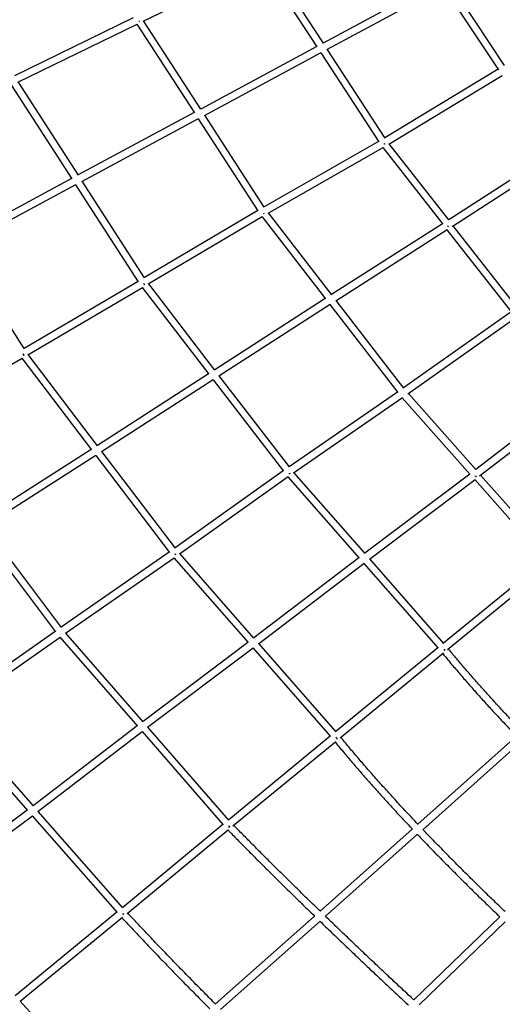
# Model space of a CAD drawing. Units: millimetres. Extents: x 7312 to 32312, y 970 to 25970.
# Drawn here: x 13363 to 14405, y 7525 to 9648 of the extents above; entities that cross this region are included whole.
import ezdxf

# ---------------------------------------------------------------- set-up
doc = ezdxf.new("R2010")
doc.units = ezdxf.units.MM
doc.header["$LTSCALE"] = 90
doc.layers.add('FORMAT', color=7, linetype='Continuous')

msp = doc.modelspace()

# ---------------------------------------------------------------- linework, layer by layer
at = {"color": 7, "linetype": 'Continuous', "lineweight": 25}
for p, q in [((13630, 9645.1), (13887.5, 9771)), ((13886.8, 9770.7), (14005.1, 9589.3)), ((14019.1, 9597.2), (13901.3, 9777.8)), ((14269.7, 9732.6), (14018.6, 9597.8)), ((14409.8, 9549.4), (14292.7, 9726.8)), ((14026.4, 9583.8), (14279.3, 9719.6)), ((14278.6, 9719.2), (14396.7, 9540.2)), ((13608.2, 9652.3), (13352.2, 9527.4)), ((13754.7, 9454.9), (13631, 9645.6)), ((13359.7, 9513.2), (13617.1, 9638.8)), ((13616.5, 9638.5), (13740.7, 9447.1)), ((14004.5, 9590.2), (13754.3, 9455.5)), ((13762.1, 9441.6), (14013.9, 9577.1)), ((14013.3, 9576.8), (14138.5, 9384.7)), ((14152.2, 9392.9), (14027.4, 9584.4)), ((14396.1, 9541.2), (14151.7, 9393.7)), ((13490.1, 9312.9), (13360.6, 9513.7)), ((14160.1, 9380), (14405.2, 9527.9)), ((13346.1, 9506.6), (13476.1, 9305.1)), ((13740.1, 9447.9), (13489.7, 9313.4)), ((13497.6, 9299.5), (13749.5, 9434.8)), ((13748.9, 9434.5), (13877.8, 9235.7)), ((13891.5, 9243.9), (13763, 9442.1)), ((14137.9, 9385.6), (13891.1, 9244.6)), ((13899.5, 9230.9), (14147.8, 9372.8)), ((14147.2, 9372.4), (14276.5, 9207.1)), ((14289.4, 9216.6), (14161.1, 9380.6)), ((14524.3, 9368), (14289.4, 9216.6)), ((14296.8, 9202.4), (14534.1, 9355.3)), ((13475.6, 9305.9), (13224.9, 9171.2)), ((13633.1, 9091.3), (13498.4, 9300)), ((13232.8, 9157.3), (13484.9, 9292.7)), ((13484.3, 9292.4), (13619.3, 9083.1)), ((13877.3, 9236.5), (13632.7, 9091.9)), ((13641.1, 9078.3), (13887.1, 9223.7)), ((13886.5, 9223.4), (14023.8, 9046)), ((13890.9, 9229.8), (13890.3, 9230.8)), ((14037.1, 9054.9), (13900.5, 9231.5)), ((14275.8, 9208), (14036.6, 9055.4)), ((14045.6, 9042.2), (14286.4, 9195.7)), ((14285.7, 9195.3), (14424.7, 9017.6)), ((14437.1, 9027.8), (14299.3, 9204)), ((13373.3, 8938.8), (13233.5, 9157.7)), ((13618.9, 9083.8), (13372.9, 8939.3)), ((13381.3, 8925.7), (13628.6, 9071)), ((13628.1, 9070.7), (13771.7, 8883.8)), ((13785, 8892.7), (13642, 9078.8)), ((14023.1, 9046.8), (13784.6, 8893.2)), ((13793.6, 8880), (14033.6, 9034.5)), ((14033, 9034.1), (14179.6, 8844.5)), ((14192.6, 8853.8), (14046.5, 9042.7)), ((14424.1, 9018.4), (14192.1, 8854.4)), ((14201.5, 8841.4), (14434.1, 9006)), ((13122.2, 8776.1), (13368.7, 8918.4)), ((13368.2, 8918.1), (13518.3, 8720.6)), ((13531.6, 8729.5), (13382.1, 8926.2)), ((13771.1, 8884.5), (13531.3, 8730)), ((13945.7, 8683.6), (13794.4, 8880.5)), ((13540.2, 8716.7), (13781.4, 8872.2)), ((13780.9, 8871.8), (13932.6, 8674.3)), ((14179, 8845.2), (13945.2, 8684.2)), ((13954.6, 8671.2), (14189.8, 8833.3)), ((14189.2, 8832.9), (14335.7, 8667.5)), ((14192.6, 8840.4), (14192.6, 8840.5)), ((14347.8, 8678), (14202.4, 8842.1)), ((14569.5, 8848.3), (14347.8, 8678)), ((14356.2, 8664.4), (14580.1, 8836.3)), ((13517.7, 8721.3), (13279.3, 8569)), ((13288.3, 8555.8), (13528, 8708.9)), ((13527.5, 8708.5), (13686.5, 8499.2)), ((13699.6, 8508.5), (13541, 8717.2)), ((13932.1, 8675), (13699.2, 8509.1)), ((13708.6, 8496.1), (13942.8, 8663)), ((14108.9, 8496.9), (13955.5, 8671.8)), ((14335, 8668.3), (14108.4, 8497.5)), ((14510.9, 8494), (14358.4, 8666)), ((13942.3, 8662.6), (14096.2, 8487.1)), ((14118.2, 8484.8), (14346.3, 8656.8)), ((14345.6, 8656.3), (14499.2, 8483.1)), ((13275.4, 8547.5), (13440.6, 8328.3)), ((13453.7, 8337.5), (13289, 8556.2)), ((13686.1, 8499.9), (13453.3, 8338)), ((13698.8, 8496.2), (13700, 8494.5)), ((13869.2, 8314.6), (13709.3, 8496.7)), ((13462.7, 8325.1), (13696.7, 8487.8)), ((13696.2, 8487.4), (13856.5, 8304.8)), ((14095.6, 8487.8), (13868.7, 8315.1)), ((13878.6, 8302.5), (14106.8, 8476.2)), ((14106.2, 8475.7), (14266.5, 8293)), ((14278.8, 8303.2), (14119, 8485.4)), ((14498.5, 8483.8), (14278.3, 8303.8)), ((14287, 8290.3), (14509.2, 8471.9)), ((13440.2, 8328.8), (13206.8, 8165.3)), ((13630.1, 8134.4), (13463.4, 8325.6)), ((13216.2, 8152.4), (13450.7, 8316.7)), ((13450.3, 8316.4), (13617.5, 8124.5)), ((13855.9, 8305.4), (13629.7, 8134.8)), ((14046.6, 8112.5), (13879.3, 8303.1)), ((13639.6, 8122.2), (13867.1, 8293.8)), ((13866.5, 8293.4), (14034.3, 8102.3)), ((14265.9, 8293.7), (14046.1, 8113.1)), ((14055, 8099.6), (14277.9, 8282.8)), ((13203.7, 8143.6), (13380.4, 7942.8)), ((13393.1, 7952.6), (13216.9, 8152.9)), ((13616.9, 8125.1), (13392.7, 7953.1)), ((13402.7, 7940.6), (13628, 8113.4)), ((13627.5, 8113), (13802.7, 7911.9)), ((13815, 7922.2), (13640.2, 8122.7)), ((14033.8, 8102.9), (13814.6, 7922.7)), ((13823.8, 7909.6), (14045.6, 8091.9)), ((14435.6, 8103.2), (14222.8, 7913.4)), ((14233.4, 7901.4), (14447.2, 8092.1)), ((13379.9, 7943.4), (13152.3, 7774.2)), ((13586.3, 7733.2), (13403.3, 7941)), ((13162.3, 7761.6), (13391, 7931.7)), ((13390.5, 7931.4), (13574, 7722.9)), ((13802.2, 7912.5), (13585.8, 7733.6)), ((13595.2, 7720.6), (13814.3, 7901.7)), ((14210.9, 7902.8), (14012, 7725.8)), ((14023, 7714.2), (14222.3, 7891.6)), ((13573.5, 7723.5), (13353.9, 7543.3)), ((13364.6, 7531.4), (13585.4, 7712.5)), ((14000, 7715.2), (13786, 7525.7)), ((14399.9, 7713.6), (14214, 7534.5)), ((13796.8, 7514), (14011.9, 7704.4)), ((14225.7, 7523.6), (14411.5, 7702.6))]:
    msp.add_line(p, q, dxfattribs=at)
for centre, radius, start, end in [((19408.5, 13010.2), 9597.2, 202.5, 247.5), ((20920.8, 14634.2), 10370.5, 223.22846, 224.80567)]:
    msp.add_arc(centre, radius, start, end, dxfattribs=at)
for centre, major_axis, ratio, start_param, end_param in [((13619.4, 9648.8), (6.84, 4.16), 0.547714, 4.558079, 4.772221), ((13619.4, 9648.8), (6.84, 4.16), 0.547714, 4.558079, 4.772221), ((14277.4, 8292.7), (6.1, 5.17), 0.57091, 4.563924, 4.911659), ((14045.2, 8102), (6.11, 5.17), 0.551313, 4.571807, 4.841588), ((13813.6, 7911.6), (5.88, 5.42), 0.533226, 4.450593, 4.532442), ((13813.6, 7911.6), (5.88, 5.42), 0.533226, 4.532442, 4.811417), ((13585, 7722.5), (5.94, 5.36), 0.515247, 4.560408, 4.815887)]:
    msp.add_ellipse(centre, major_axis=major_axis, ratio=ratio, start_param=start_param, end_param=end_param, dxfattribs=at)
for points, knots in [([(14150.4, 9380.8), (14150.6, 9380.5), (14150.9, 9380.1), (14151.1, 9379.7), (14151.1, 9379.6)], [0, 0, 0, 0, 0.80833, 1, 1, 1, 1]), ([(14151.1, 9379.6), (14150.9, 9380), (14150.7, 9380.3), (14150.4, 9380.8), (14150.4, 9380.8)], [0, 0, 0, 0, 0.959091, 1, 1, 1, 1]), ([(13890.3, 9230.8), (13890.5, 9230.5), (13890.7, 9230.1), (13890.9, 9229.8), (13890.9, 9229.8)], [0, 0, 0, 0, 0.8777249, 1, 1, 1, 1]), ([(14289.2, 9201.2), (14288.7, 9201.7), (14288.1, 9202.3), (14287.6, 9203.2), (14287.5, 9203.3)], [0, 0, 0, 0, 0.846157, 1, 1, 1, 1]), ([(14287.5, 9203.3), (14287.7, 9203), (14288.2, 9202.3), (14288.8, 9201.6), (14289.1, 9201.3), (14289.2, 9201.2)], [0, 0, 0, 0, 0.411122, 0.836903, 1, 1, 1, 1]), ([(13632.5, 9077.1), (13632.1, 9077.7), (13631.7, 9078.3), (13631.3, 9079.1), (13631.3, 9079.1)], [0, 0, 0, 0, 0.977177, 1, 1, 1, 1]), ([(13631.4, 9079), (13631.5, 9078.7), (13631.9, 9078.1), (13632.3, 9077.4), (13632.5, 9077), (13632.6, 9076.9)], [0, 0, 0, 0, 0.372783, 0.863142, 1, 1, 1, 1]), ([(13370.8, 8927.8), (13371.2, 8927), (13372, 8925.6), (13372.7, 8924.4), (13373, 8923.8)], [0, 0, 0, 0, 0.502852, 1, 1, 1, 1]), ([(13373, 8923.8), (13373, 8924), (13372.7, 8924.4), (13372.2, 8925.2), (13371.6, 8926.3), (13371.1, 8927.1), (13370.8, 8927.6), (13370.8, 8927.8)], [0, 0, 0, 0, 0.135076, 0.3969358, 0.6587956, 0.9206553, 1, 1, 1, 1]), ([(13945.5, 8670.4), (13945.7, 8670.1), (13946.1, 8669.6), (13946.4, 8669.2), (13946.5, 8669.1)], [0, 0, 0, 0, 0.586318, 1, 1, 1, 1]), ([(13946.5, 8669.1), (13946.2, 8669.4), (13945.9, 8669.8), (13945.5, 8670.4), (13945.5, 8670.4)], [0, 0, 0, 0, 0.891712, 1, 1, 1, 1]), ([(14348.6, 8662.6), (14348.4, 8662.8), (14347.8, 8663.3), (14347.3, 8664), (14347, 8664.4)], [0, 0, 0, 0, 0.466081, 1, 1, 1, 1]), ([(14347, 8664.3), (14347.1, 8664.1), (14347.6, 8663.6), (14348.2, 8663), (14348.5, 8662.7), (14348.6, 8662.6)], [0, 0, 0, 0, 0.340023, 0.813118, 1, 1, 1, 1]), ([(13700, 8494.5), (13699.9, 8494.6), (13699.6, 8495.1), (13699.1, 8495.7), (13698.8, 8496.1), (13698.8, 8496.2)], [0, 0, 0, 0, 0.287293, 0.844334, 1, 1, 1, 1]), ([(14276.3, 8281.5), (14277.2, 8280.4), (14280.8, 8276), (14287.3, 8268.1), (14295.8, 8258), (14304.5, 8247.8), (14313.4, 8237.5), (14322.4, 8227.1), (14331.6, 8216.6), (14340.9, 8206), (14350.4, 8195.3), (14360.1, 8184.5), (14369.9, 8173.7), (14379.9, 8162.7), (14390, 8151.7), (14400.3, 8140.6), (14410.7, 8129.5), (14421.3, 8118.3), (14429.7, 8109.3), (14434.7, 8104.1), (14436.1, 8102.6)], [0, 0, 0, 0, 0.020346, 0.080182, 0.14001, 0.19983, 0.259642, 0.319448, 0.379248, 0.439042, 0.498831, 0.558615, 0.618394, 0.67817, 0.737941, 0.797708, 0.857472, 0.917233, 0.976991, 1, 1, 1, 1]), ([(14279.4, 8288.6), (14279.6, 8288.8), (14280.4, 8289.2), (14281, 8289.9), (14281.4, 8290.4)], [0, 0, 0, 0, 0.35606, 1, 1, 1, 1]), ([(14279.6, 8290), (14279.6, 8290), (14279.9, 8289.6), (14280.3, 8289.2), (14280.7, 8288.7), (14280.8, 8288.6)], [0, 0, 0, 0, 0.032493, 0.618717, 1, 1, 1, 1]), ([(14280.8, 8288.6), (14280.7, 8288.7), (14280.4, 8289), (14280, 8289.5), (14279.7, 8289.9), (14279.6, 8290)], [0, 0, 0, 0, 0.210367, 0.796714, 1, 1, 1, 1]), ([(14447.6, 8113.8), (14446.6, 8114.8), (14442.1, 8119.6), (14434.1, 8128), (14423.6, 8139.2), (14413.2, 8150.3), (14402.9, 8161.3), (14392.9, 8172.3), (14382.9, 8183.2), (14373.1, 8194), (14363.5, 8204.7), (14354, 8215.3), (14344.7, 8225.9), (14335.6, 8236.3), (14326.6, 8246.7), (14317.8, 8256.9), (14309.1, 8267.1), (14300.7, 8277.1), (14293.9, 8285.3), (14289.9, 8290.1), (14288.7, 8291.6)], [0, 0, 0, 0, 0.015641, 0.075441, 0.135238, 0.195033, 0.254824, 0.314612, 0.374397, 0.434178, 0.493954, 0.553726, 0.613493, 0.673256, 0.733012, 0.792763, 0.852507, 0.912245, 0.971975, 1, 1, 1, 1]), ([(14044.1, 8090.7), (14045.2, 8089.4), (14049.2, 8084.5), (14056.2, 8076), (14065.2, 8065.3), (14074.4, 8054.4), (14083.7, 8043.4), (14093.2, 8032.4), (14102.9, 8021.3), (14112.8, 8010), (14122.8, 7998.7), (14132.9, 7987.4), (14143.2, 7975.9), (14153.7, 7964.4), (14164.3, 7952.8), (14175, 7941.1), (14185.9, 7929.4), (14196.9, 7917.6), (14205.4, 7908.5), (14210.3, 7903.4), (14211.4, 7902.3)], [0, 0, 0, 0, 0.022985, 0.082997, 0.143002, 0.203001, 0.262994, 0.322981, 0.382963, 0.44294, 0.502913, 0.562882, 0.622846, 0.682807, 0.742765, 0.802719, 0.862671, 0.922619, 0.982565, 1, 1, 1, 1]), ([(14046, 8101), (14046.3, 8100.7), (14046.8, 8100.1), (14047.5, 8099.2), (14048.1, 8098.4), (14048.4, 8098.1), (14048.5, 8097.9)], [0, 0, 0, 0, 0.2567314, 0.5573697, 0.858008, 1, 1, 1, 1]), ([(14048.5, 8097.9), (14048.5, 8098), (14048.3, 8098.3), (14047.7, 8098.9), (14047.1, 8099.7), (14046.6, 8100.3), (14046.4, 8100.5)], [0, 0, 0, 0, 0.063987, 0.417823, 0.771659, 1, 1, 1, 1]), ([(14047.2, 8098), (14047.4, 8098.1), (14048, 8098.5), (14048.5, 8099), (14048.8, 8099.3)], [0, 0, 0, 0, 0.4402, 1, 1, 1, 1]), ([(14223.3, 7913), (14222.1, 7914.2), (14217.3, 7919.3), (14208.8, 7928.3), (14197.8, 7940.1), (14187, 7951.7), (14176.3, 7963.4), (14165.7, 7974.9), (14155.3, 7986.4), (14145, 7997.8), (14134.9, 8009.1), (14125, 8020.4), (14115.2, 8031.5), (14105.6, 8042.6), (14096.1, 8053.6), (14086.9, 8064.4), (14077.7, 8075.2), (14068.8, 8085.9), (14061.7, 8094.4), (14057.7, 8099.4), (14056.5, 8100.9)], [0, 0, 0, 0, 0.017993, 0.077826, 0.137657, 0.197485, 0.25731, 0.317133, 0.376952, 0.436768, 0.496581, 0.556389, 0.616194, 0.675994, 0.735789, 0.79558, 0.855365, 0.915144, 0.974917, 1, 1, 1, 1]), ([(13813.1, 7900.7), (13814.6, 7899.1), (13819.6, 7894), (13828.1, 7885.4), (13838.5, 7874.8), (13849.1, 7864.1), (13859.8, 7853.3), (13870.7, 7842.3), (13881.7, 7831.3), (13892.9, 7820.2), (13904.2, 7809), (13915.6, 7797.6), (13927.2, 7786.2), (13938.9, 7774.7), (13950.7, 7763.2), (13962.6, 7751.5), (13974.6, 7739.8), (13986.8, 7727.9), (13995.4, 7719.6), (14000, 7715.1), (14000.5, 7714.7)], [0, 0, 0, 0, 0.028392, 0.088702, 0.149009, 0.209314, 0.269617, 0.329917, 0.390216, 0.450513, 0.510808, 0.571101, 0.631394, 0.691684, 0.751974, 0.812262, 0.87255, 0.932836, 0.993121, 1, 1, 1, 1]), ([(13814.9, 7907.2), (13815.3, 7907.5), (13816.1, 7908), (13816.8, 7908.7), (13817.1, 7909)], [0, 0, 0, 0, 0.54278, 1, 1, 1, 1]), ([(13815.3, 7909.6), (13815.5, 7909.3), (13816, 7908.7), (13816.5, 7908.1), (13816.8, 7907.7), (13816.9, 7907.7)], [0, 0, 0, 0, 0.390461, 0.847711, 1, 1, 1, 1]), ([(13816.9, 7907.7), (13816.9, 7907.7), (13816.7, 7907.9), (13816.2, 7908.5), (13815.6, 7909.2), (13815.3, 7909.6), (13815.3, 7909.6)], [0, 0, 0, 0, 0.019112, 0.476174, 0.933236, 1, 1, 1, 1]), ([(14012.4, 7725.5), (14008.9, 7728.8), (14001.3, 7736.2), (13989.7, 7747.4), (13977.7, 7759.1), (13965.7, 7770.8), (13953.9, 7782.4), (13942.2, 7793.9), (13930.6, 7805.3), (13919.2, 7816.6), (13907.9, 7827.9), (13896.7, 7839), (13885.7, 7850), (13874.8, 7861), (13864, 7871.8), (13853.4, 7882.5), (13842.9, 7893.1), (13833.6, 7902.6), (13827.9, 7908.5), (13825.5, 7910.9)], [0, 0, 0, 0, 0.051292, 0.111689, 0.172085, 0.23248, 0.292874, 0.353266, 0.413658, 0.474048, 0.534437, 0.594824, 0.655209, 0.715593, 0.775976, 0.836356, 0.896734, 0.957109, 1, 1, 1, 1]), ([(14411.4, 7724.7), (14407.6, 7728.3), (14399.6, 7736), (14387.3, 7747.8), (14374.7, 7759.9), (14362.2, 7772.1), (14349.8, 7784.3), (14337.5, 7796.4), (14325.2, 7808.6), (14313.1, 7820.7), (14301.1, 7832.8), (14289.1, 7844.8), (14277.3, 7856.9), (14265.6, 7868.9), (14254, 7880.9), (14243.4, 7891.9), (14236.7, 7898.8), (14233.9, 7901.8)], [0, 0, 0, 0, 0.061114, 0.129357, 0.197598, 0.265839, 0.334078, 0.402317, 0.470554, 0.53879, 0.607025, 0.675258, 0.743489, 0.811719, 0.879946, 0.948172, 1, 1, 1, 1]), ([(14221.9, 7891.2), (14224.9, 7888.1), (14231.6, 7881), (14242.3, 7869.9), (14253.9, 7857.9), (14265.7, 7845.9), (14277.6, 7833.8), (14289.5, 7821.7), (14301.6, 7809.5), (14313.8, 7797.4), (14326.1, 7785.2), (14338.4, 7773), (14350.9, 7760.8), (14363.5, 7748.6), (14376.1, 7736.4), (14388.2, 7724.7), (14396.2, 7717.1), (14399.9, 7713.6)], [0, 0, 0, 0, 0.053099, 0.121389, 0.189676, 0.257961, 0.326245, 0.394526, 0.462806, 0.531085, 0.599362, 0.667637, 0.735912, 0.804185, 0.872458, 0.940729, 1, 1, 1, 1]), ([(13584.2, 7711.6), (13585.9, 7709.7), (13591.1, 7704.2), (13599.9, 7694.8), (13610.6, 7683.3), (13621.4, 7671.8), (13632.4, 7660.2), (13643.6, 7648.4), (13654.9, 7636.6), (13666.3, 7624.7), (13677.9, 7612.7), (13689.6, 7600.6), (13701.5, 7588.4), (13713.4, 7576.2), (13725.5, 7563.9), (13737.8, 7551.5), (13750.1, 7539), (13762.2, 7526.9), (13770.2, 7518.9), (13774, 7515)], [0, 0, 0, 0, 0.029971, 0.090966, 0.151958, 0.212948, 0.273935, 0.334919, 0.395902, 0.456882, 0.51786, 0.578836, 0.639811, 0.700784, 0.761755, 0.822725, 0.883694, 0.944661, 1, 1, 1, 1]), ([(13586.6, 7720.6), (13586.8, 7720.3), (13587.3, 7719.7), (13587.8, 7719.1), (13588.1, 7718.8), (13588.1, 7718.7)], [0, 0, 0, 0, 0.420617, 0.913198, 1, 1, 1, 1]), ([(13588.1, 7718.7), (13587.9, 7719), (13587.5, 7719.5), (13586.9, 7720.1), (13586.6, 7720.5), (13586.6, 7720.6)], [0, 0, 0, 0, 0.4357934, 0.9280809, 1, 1, 1, 1]), ([(13586.8, 7718.7), (13587, 7718.9), (13587.5, 7719.2), (13588, 7719.8), (13588.3, 7720.1)], [0, 0, 0, 0, 0.371775, 1, 1, 1, 1]), ([(13786.3, 7525.3), (13783.5, 7528.1), (13776.5, 7535.1), (13765.5, 7546.2), (13753.1, 7558.7), (13740.9, 7571.1), (13728.8, 7583.4), (13716.8, 7595.6), (13704.9, 7607.8), (13693.2, 7619.9), (13681.6, 7631.9), (13670.2, 7643.8), (13658.9, 7655.6), (13647.7, 7667.3), (13636.7, 7679), (13625.8, 7690.5), (13615.1, 7701.9), (13605.3, 7712.3), (13599.2, 7718.9), (13596.6, 7721.8)], [0, 0, 0, 0, 0.040624, 0.101503, 0.16238, 0.223256, 0.284131, 0.345005, 0.405877, 0.466747, 0.527616, 0.588483, 0.649348, 0.710211, 0.771072, 0.831931, 0.892787, 0.953641, 1, 1, 1, 1]), ([(14214, 7534.5), (14212.3, 7536.1), (14206, 7541.9), (14195.4, 7551.8), (14182, 7564.3), (14168.6, 7576.8), (14155.3, 7589.3), (14142.1, 7601.7), (14129, 7614.1), (14115.9, 7626.4), (14102.9, 7638.8), (14089.9, 7651.1), (14077.1, 7663.3), (14064.3, 7675.5), (14051.6, 7687.6), (14039.1, 7699.7), (14029.7, 7708.7), (14024.5, 7713.7), (14023.5, 7714.7)], [0, 0, 0, 0, 0.025977, 0.094338, 0.162699, 0.23106, 0.29942, 0.36778, 0.436139, 0.504498, 0.572856, 0.641214, 0.709571, 0.777928, 0.846284, 0.914639, 0.982993, 1, 1, 1, 1]), ([(14011.5, 7704), (14015.6, 7700), (14023.9, 7692.1), (14036.5, 7680), (14049.1, 7667.9), (14061.9, 7655.7), (14074.7, 7643.5), (14087.6, 7631.2), (14100.6, 7618.8), (14113.7, 7606.5), (14126.9, 7594.1), (14140.1, 7581.6), (14153.4, 7569.2), (14166.7, 7556.7), (14180.1, 7544.2), (14192, 7533.1), (14199.5, 7526.2), (14202.4, 7523.4)], [0, 0, 0, 0, 0.067858, 0.136124, 0.204389, 0.272653, 0.340917, 0.40918, 0.477442, 0.545704, 0.613965, 0.682225, 0.750485, 0.818745, 0.887005, 0.955264, 1, 1, 1, 1])]:
    msp.add_open_spline(points, degree=3, knots=knots, dxfattribs=at)
at = {"layer": 'FORMAT', "lineweight": 18}
msp.add_circle((19812.2, 13469.8), 12500, dxfattribs=at)

doc.saveas('drawing.dxf')
